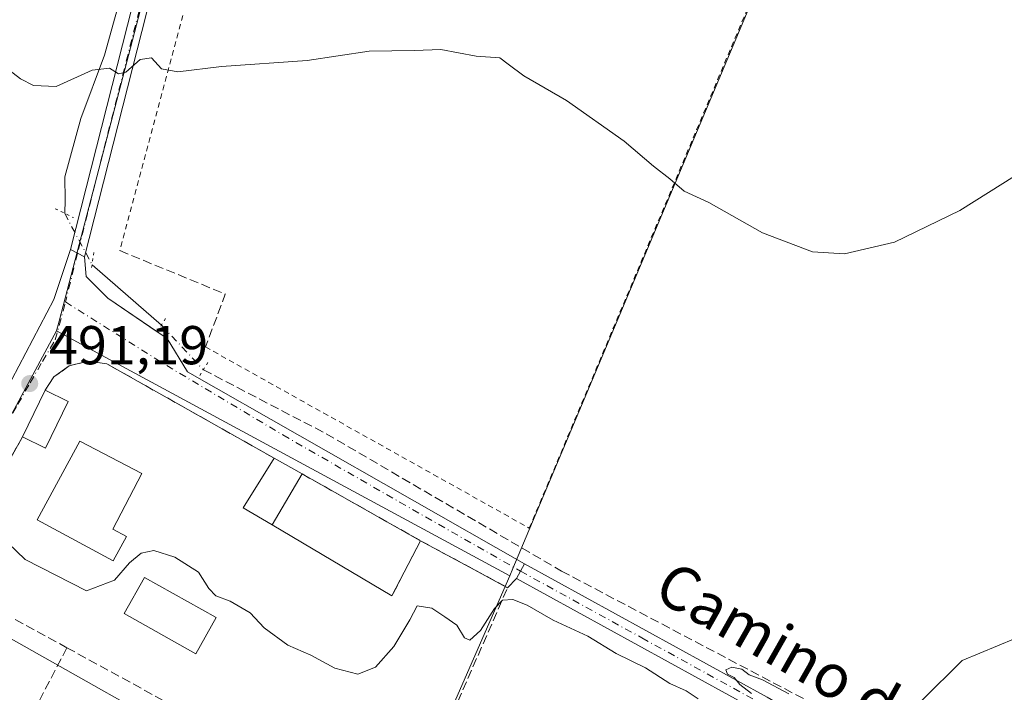
# Model space of a CAD drawing. Units: metres. Extents: x 614232 to 617699, y 4731690 to 4734061.
# Drawn here: x 616485 to 616665, y 4733540 to 4733663 of the extents above; entities that cross this region are included whole.
import ezdxf
from ezdxf.enums import TextEntityAlignment as Align

# ---------------------------------------------------------------- set-up
doc = ezdxf.new("R2010")
doc.units = ezdxf.units.M
doc.header["$MEASUREMENT"] = 0
for name, pattern in [('DGN Style 2', [1.6480167562047852, 0.988810053722871, -0.6592067024819142]), ('DGN Style 3', [2.307223458686699, 1.648016756204785, -0.6592067024819142]), ('DGN Style 4', [2.6384748266838614, 1.318413404963828, -0.6592067024819142, 0.001648016756204785, -0.6592067024819142]), ('DGN Style 5', [1.1536117293433497, 0.4944050268614355, -0.6592067024819142])]:
    doc.linetypes.add(name, pattern=pattern)
for name, color, linetype, lineweight in [('Camino Cxs', 7, 'Continuous', 0), ('Camino eje', 30, 'DGN Style 4', 13), ('Corriente artificial lineal', 4, 'DGN Style 3', 13), ('Corriente natural lineal', 142, 'Continuous', 13), ('Corriente natural lineal oculto', 9, 'DGN Style 4', 13), ('Cultivos herbáceos CxS', 92, 'Continuous', 0), ('Curva de nivel normal', 30, 'Continuous', 0), ('Edificación Cxs', 1, 'Continuous', 13), ('Muro lineal', 1, 'DGN Style 3', 13), ('Núcleo urbano CxS', 7, 'Continuous', 0), ('Piscina CxS', 4, 'Continuous', 0), ('Pista deportiva Cxs', 7, 'Continuous', 0), ('Pista pavimentada Cxs', 135, 'Continuous', 0), ('Pista pavimentada eje', 135, 'DGN Style 4', 0), ('Puente lineal', 2, 'DGN Style 5', 0), ('Punto de cota en terreno', 7, 'Continuous', 0), ('Rótulo de punto de cota en terreno', 7, 'Continuous', 0), ('Texto cartográfico', 7, 'Continuous', 0), ('Valla', 7, 'DGN Style 2', 0), ('Vegetación y arbolados urbanos CxS', 151, 'Continuous', 0), ('Vía urbana Cxs', 4, 'Continuous', 0), ('Vía urbana eje', 4, 'DGN Style 4', 0)]:
    doc.layers.add(name, color=color, linetype=linetype, lineweight=lineweight)
doc.styles.add('Style-Arial', font='txt')

# ---------------------------------------------------------------- blocks, each defined once
blk = doc.blocks.new('5PATER')
at = {"layer": 'Vegetación y arbolados urbanos CxS', "linetype": 'Continuous', "lineweight": 0}
h = blk.add_hatch(color=51, dxfattribs=at)
edge = h.paths.add_edge_path()
edge.add_ellipse((0, 0), major_axis=(-0.1095731443231308, -0.1110710700762829), ratio=0.9994222409660322, start_angle=0, end_angle=360)
blk = doc.blocks.new('*U23')
at = {"layer": 'Vía urbana Cxs', "color": 4, "linetype": 'Continuous', "lineweight": 0}
blk.add_polyline3d([(616476.8318999996, 4733585.119899999, 491.0815000000002), (616490.9872000003, 4733611.975099999, 492.1741000000038), (616494.0563000003, 4733621.1413, 492.7344000000012), (616496.6287000002, 4733619.759099999, 493.132500000007), (616496.9402999999, 4733616.208500001, 493.1113999999943), (616500.9090999998, 4733612.239700001, 493.4783000000025), (616511.7570000002, 4733604.8314, 492.3320999999996), (616515.4611999998, 4733598.7459, 492.9729999999981), (616577.2100999998, 4733563.600099999, 490.8125), (616575.7001, 4733560.9101, 490.4833000000072), (616574.1001000004, 4733559.220100001, 490.4386999999988), (616571.1687000003, 4733560.8015, 491.5556999999972), (616568.6771, 4733562.1457, 493.8530000000028), (616558.1401000004, 4733567.8301, 493.0911000000052), (616558.0500999996, 4733567.890100001, 493.0913), (616536.4801000003, 4733580.050100001, 492.4845999999961), (616531.3400999998, 4733582.950099999, 492.5007000000041), (616500.7001, 4733600.220100001, 491.8776000000071), (616497.2301000003, 4733600.6801, 492.0709000000061), (616493.8501000004, 4733599.840100001, 492.4064999999973), (616491.0301000001, 4733597.800100001, 492.6490000000049), (616489.4301000005, 4733595.4001, 492.2636999999959), (616485.2701000003, 4733586.8201, 491.3595999999961), (616470.6901000004, 4733560.6801, 489.3650000000052)], dxfattribs=at)

msp = doc.modelspace()

# ---------------------------------------------------------------- linework, layer by layer
at = {"layer": 'Camino Cxs', "color": 7, "linetype": 'Continuous', "lineweight": 0, "extrusion": (-0.05194147355531704, -0.09253149923299578, 0.9943540641917226), "elevation": -469541.6240810791, "flags": 128}
msp.add_lwpolyline([(-1779378.914653024, 4404555.149558005), (-1779378.914653024, 4404558.25190754)], dxfattribs=at)
at = {"layer": 'Camino Cxs', "color": 7, "linetype": 'Continuous', "lineweight": 0}
for points in [[(616706.6001000004, 4733486.190099999, 488.0852000000014), (616620.1300999997, 4733536.4901, 489.8199000000022), (616575.7001, 4733560.9101, 490.4833000000072), (616577.2100999998, 4733563.600099999, 490.8125), (616621.6401000004, 4733539.170100001, 489.9556000000011), (616708.1300999997, 4733488.870100001, 488.7535000000062)], [(616577.2100999998, 4733563.600099999, 490.8125), (616621.6401000004, 4733539.170100001, 489.9556000000011), (616708.1300999997, 4733488.870100001, 488.7535000000062)], [(616706.6001000004, 4733486.190099999, 488.0852000000014), (616620.1300999997, 4733536.4901, 489.8199000000022), (616575.7001, 4733560.9101, 490.4833000000072)]]:
    msp.add_polyline3d(points, dxfattribs=at)
at = {"layer": 'Camino eje', "color": 30, "linetype": 'DGN Style 4', "lineweight": 13}
msp.add_polyline3d([(616576.4550999999, 4733562.255100001, 490.5013000000035), (616598.6700999998, 4733550.045100001, 490.1465000000026), (616620.8850999996, 4733537.8301, 489.8552999999956), (616664.1300999997, 4733512.6801, 488.7596999999951), (616707.3651000002, 4733487.530099999, 488.3527000000031), (616749.3151000004, 4733464.110099999, 487.6600999999937), (616753.4550999999, 4733462.2301, 487.8034000000043), (616757.7701000003, 4733460.2751, 488.047000000006), (616762.3901000004, 4733459.045100001, 487.702099999995), (616766.7801000001, 4733457.880100001, 487.5014999999985), (616779.0800999999, 4733456.4001, 491.8800000000047), (616791.2701000003, 4733454.9301, 488.108699999997), (616858.4901000002, 4733447.4001, 489.8022000000056), (616927.0050999997, 4733439.1501, 491.4753000000055), (617022.7950999998, 4733427.5801, 493.9236999999994), (617045.1001000004, 4733425.1951, 494.4462000000058), (617046.9200999998, 4733426.015100001, 494.578800000003), (617048.3344999999, 4733426.656300001, 494.6677000000054)], dxfattribs=at)
at = {"layer": 'Corriente artificial lineal', "color": 4, "linetype": 'DGN Style 3', "lineweight": 13}
msp.add_polyline3d([(616518.3931999998, 4733599.1118, 491.7764000000025), (616540.8701, 4733587.420100001, 491.1597000000039), (616583.9401000004, 4733562.280099999, 490.3151999999973), (616631.4801000003, 4733537.220100001, 490.0945999999968), (616672.4301000005, 4733512.9001, 488.4786000000022), (616760.0100999996, 4733464.2501, 487.0341000000044)], dxfattribs=at)
at = {"layer": 'Corriente natural lineal', "color": 142, "linetype": 'Continuous', "lineweight": 13, "extrusion": (0.004573200381378305, -0.003968753282194158, 0.9999816672497835), "elevation": -15474.97418286748, "flags": 128}
msp.add_lwpolyline([(616489.3080147518, 4733594.191019458), (616502.0304481828, 4733583.150332507)], dxfattribs=at)
at = {"layer": 'Corriente natural lineal', "color": 142, "linetype": 'Continuous', "lineweight": 13}
msp.add_polyline3d([(616674.1700999998, 4733950.780099999, 539.3313999999956), (616654.2901, 4733923.8201, 532.3133999999991), (616647.4801000003, 4733913.200099999, 529.9263000000064), (616636.6300999997, 4733897.790100001, 527.2124999999943), (616618.7200999996, 4733871.600099999, 521.960500000001), (616597.5201000003, 4733849.5701, 518.1374000000069), (616583.1001000004, 4733840.280099999, 515.6300999999949), (616554.5601000005, 4733814.9301, 510.3359000000055), (616544.5701000001, 4733803.550100001, 508.6861999999965), (616537.8201000001, 4733788.2301, 506.6463999999978), (616529.0201000003, 4733761.3201, 503.2225000000035), (616515.3800999997, 4733714.920100001, 499.3879000000015), (616510.6901000004, 4733694.050100001, 497.5439000000042), (616500.3201000001, 4733656.6801, 495.1089000000065), (616495.9401000004, 4733645.120100001, 494.179099999994), (616493.0301000001, 4733634.420100001, 493.4667999999947), (616493.0623000005, 4733630.181700001, 493.0647000000026), (616493.0001999997, 4733627.7556, 492.8766999999935)], dxfattribs=at)
at = {"layer": 'Corriente natural lineal oculto', "color": 9, "linetype": 'DGN Style 4', "lineweight": 13, "extrusion": (-0.007350862406527063, -0.07240078496424371, 0.9973485304337906), "elevation": -346758.5506005984, "flags": 128}
msp.add_lwpolyline([(135192.0556091754, 4759073.145739122), (135192.0560652468, 4759073.140242578), (135197.9881162594, 4759064.248207867)], dxfattribs=at)
at = {"layer": 'Corriente natural lineal oculto', "color": 9, "linetype": 'DGN Style 4', "lineweight": 13, "extrusion": (0.02139964105519821, -0.02282431090068547, 0.9995104332595122), "elevation": -94356.32984589346, "flags": 128}
msp.add_lwpolyline([(3687406.97013587, 3030057.819431161), (3687406.97013587, 3030046.607206412)], dxfattribs=at)
at = {"layer": 'Cultivos herbáceos CxS', "color": 92, "linetype": 'Continuous', "lineweight": 0, "extrusion": (-0.9159473041380906, 0.4012984299521005, 0.0003258222569843986), "elevation": 1334821.156306194, "flags": 128}
msp.add_lwpolyline([(-4583123.410565431, 55.50146112781999), (-4583072.59718546, 52.58856097319278), (-4583068.276117254, 52.04566094437519)], dxfattribs=at)
at = {"layer": 'Cultivos herbáceos CxS', "color": 92, "linetype": 'Continuous', "lineweight": 0}
for points in [[(616574.5034999996, 4733561.382300001, 490.4159000000073), (616575.0790999997, 4733562.748500001, 490.456600000005), (616661.1218999998, 4733767.0153, 507.9567999999999), (616624.9206999998, 4733775.8433, 510.218399999998), (616618.0729, 4733777.513300001, 510.5206000000035), (616582.0932999998, 4733786.291099999, 508.2502999999998), (616554.8879000006, 4733768.735300001, 503.9582999999984), (616534.4018999999, 4733762.432499999, 502.9780000000028), (616532.0689000003, 4733761.7147, 502.9328999999998), (616530.8081, 4733756.8827, 502.3729000000022), (616508.6889000004, 4733672.1183, 496.1802000000025), (616491.9650999998, 4733608.0009, 492.0252000000037), (616491.5105, 4733606.258300001, 491.8684000000067)], [(616421.9423000002, 4733192.558700001, 477.5899000000064), (616434.7001, 4733226.490700001, 477.9821999999986), (616475.9007000001, 4733336.0723, 480.3524999999936), (616497.8432999998, 4733367.6691, 481.9961000000039), (616473.4517999999, 4733384.606100001, 482.5627999999998), (616498.6010999996, 4733420.822899999, 484.5112999999984), (616515.3947000002, 4733426.467300001, 484.386599999998), (616552.3771000003, 4733510.8825, 486.9600999999967), (616554.1113, 4733514.840299999, 487.502999999997), (616574.5034999996, 4733561.382300001, 490.4159000000073), (616575.0790999997, 4733562.748500001, 490.456600000005), (616661.1218999998, 4733767.0153, 507.9567999999999)], [(616508.6889000004, 4733672.1183, 496.1802000000025), (616491.9650999998, 4733608.0009, 492.0252000000037), (616491.5105, 4733606.258300001, 491.8684000000067), (616478.5015000004, 4733582.2061, 490.4928999999975), (616477.7830999997, 4733582.5715, 490.5755999999965), (616426.4249, 4733608.682499999, 489.5687999999937), (616415.8494999995, 4733614.9045, 488.3488000000071), (616408.3865, 4733625.4805, 489.1426999999967), (616249.6173, 4733674.303900001, 484.4422999999952), (616247.2578999996, 4733649.118100001, 483.2038999999932), (616242.2855000002, 4733623.058900001, 481.4055999999982), (616134.1549000005, 4733627.920499999, 479.5489999999991)], [(616426.4249, 4733608.682499999, 489.5687999999937), (616477.7830999997, 4733582.5715, 490.5755999999965), (616478.5015000004, 4733582.2061, 490.4928999999975), (616491.5105, 4733606.258300001, 491.8684000000067)]]:
    msp.add_polyline3d(points, dxfattribs=at)
at = {"layer": 'Curva de nivel normal', "color": 30, "linetype": 'Continuous', "lineweight": 0, "flags": 128}
for points, elevation in [([(616672.1299999999, 4733637.840100001), (616656.9199999999, 4733628.2401), (616644.9500000002, 4733622.5001), (616635.7599999999, 4733620.3101), (616629.9199999999, 4733620.700099999), (616620.75, 4733624.170100001), (616610.9600000001, 4733629.7301), (616606.4000000004, 4733631.800100001), (616603.7699999996, 4733634.040100001), (616600.7800000003, 4733636.390100001), (616595.4199999999, 4733640.940099999), (616584.8700000001, 4733648.4101), (616577.04, 4733652.9101), (616574.1699999999, 4733655.040100001), (616572.6900000004, 4733656.2401), (616568.3300000001, 4733656.540100001), (616561.8799999999, 4733657.7601), (616557.04, 4733657.5801), (616548.7199999997, 4733657.460100001), (616537.3799999999, 4733655.700099999), (616521.7100000001, 4733654.630100001), (616513.6900000004, 4733653.6601), (616510.7199999997, 4733654.210100001), (616508.9199999999, 4733656.210100001), (616506.7999999998, 4733655.9001), (616504.2199999997, 4733653.590100001), (616502.8499999996, 4733653.270099999), (616501.2100000001, 4733654.3201), (616498.04, 4733653.970100001), (616491.4600000001, 4733650.950099999), (616487.2999999998, 4733651.120100001), (616484.9000000004, 4733652.4001), (616476.5700000003, 4733658.770099999)], 495), ([(616609, 4733538.890100001), (616606.7999999998, 4733540.360099999), (616603.8099999996, 4733541.700099999), (616599.3399999999, 4733544.5601), (616593.9800000006, 4733547.200099999), (616588.79, 4733550.350099999), (616582.4100000003, 4733553.300100001), (616577.6799999997, 4733556.0601), (616575.0300000003, 4733557.0601), (616573.1600000003, 4733556.920100001), (616571.6799999997, 4733555.420100001), (616569.1600000003, 4733551.380100001), (616567.2000000002, 4733549.640100001), (616566.1900000004, 4733550.030099999), (616564.79, 4733552.350099999), (616562.5899999999, 4733553.890100001), (616560.2199999997, 4733555.4801), (616557.5099999999, 4733555.880100001), (616556.1699999999, 4733553.370100001), (616553.2800000003, 4733548.4801), (616549.9000000004, 4733544.670100001), (616546.6900000004, 4733543.4301), (616542.4400000004, 4733544.5001), (616538.0599999996, 4733546.850099999), (616533.8799999999, 4733548.6801), (616529.5199999996, 4733551.880100001), (616526.9600000001, 4733554.6501), (616523.3099999996, 4733556.770099999), (616520.6900000004, 4733557.710100001), (616519.3899999997, 4733559.0701), (616517.5199999996, 4733562.090100001), (616513.1900000004, 4733564.8301), (616509.3200000003, 4733566.020099999), (616506.9900000002, 4733565.5601), (616504.8700000001, 4733563.780099999), (616502.1100000005, 4733560.5801), (616496.9900000002, 4733558.640100001), (616485.75, 4733564.380100001), (616476.1799999997, 4733573.5701)], 490), ([(616667.0099999999, 4733549.960100001), (616657.2999999998, 4733545.9001), (616649.9199999999, 4733538.5601)], 490), ([(616625.5599999996, 4733539.780099999), (616620.7800000003, 4733542.350099999), (616618.3499999996, 4733543.2501), (616616.9600000001, 4733544.3101), (616615.1500000004, 4733544.710100001), (616614.04, 4733544.1801), (616614.3399999999, 4733543.4301), (616615.5899999999, 4733542.8201), (616616.6299999999, 4733541.520099999), (616618.7599999999, 4733539.840100001)], 490)]:
    msp.add_lwpolyline(points, dxfattribs=dict(at, elevation=elevation))
at = {"layer": 'Edificación Cxs', "color": 1, "linetype": 'Continuous', "lineweight": 13, "extrusion": (-0.04118104562772246, -0.08493590660328328, 0.9955350386854729), "elevation": -426949.8303889587, "flags": 128}
msp.add_lwpolyline([(-1510416.377585765, 4508132.065696444), (-1510416.377585765, 4508141.643764977)], dxfattribs=at)
at = {"layer": 'Edificación Cxs', "color": 1, "linetype": 'Continuous', "lineweight": 13, "extrusion": (0.04371979538621641, -0.02124122134712537, 0.9988179964373239), "elevation": -73102.87407696857, "flags": 128}
msp.add_lwpolyline([(4527089.288948981, 1512317.232356211), (4527089.288948981, 1512312.512840944)], dxfattribs=at)
at = {"layer": 'Edificación Cxs', "color": 1, "linetype": 'Continuous', "lineweight": 13, "extrusion": (-0.119059781353823, 0.05077881957268435, 0.9915877570577325), "elevation": 167454.5757672088, "flags": 128}
msp.add_lwpolyline([(-4595975.339396896, -1279038.795940307), (-4595965.806022362, -1279039.256398953), (-4595966.046693531, -1279044.008548508)], dxfattribs=at)
at = {"layer": 'Edificación Cxs', "color": 1, "linetype": 'Continuous', "lineweight": 13, "elevation": 495.8209000000061, "flags": 128}
msp.add_lwpolyline([(616504.3201000001, 4733568.620100001), (616501.9001000002, 4733564.170100001), (616487.9600999998, 4733571.630100001), (616495.7600999996, 4733586.0701), (616507.1401000004, 4733580.120100001), (616501.8101000005, 4733569.920100001)], close=True, dxfattribs=at)
at = {"layer": 'Edificación Cxs', "color": 1, "linetype": 'Continuous', "lineweight": 13, "extrusion": (-0.003992125005240143, -0.05043703227605759, 0.9987192642144871), "elevation": -240717.2762781879, "flags": 128}
msp.add_lwpolyline([(241111.6312694616, 4761378.283760366), (241106.0816758499, 4761380.977714419), (241110.9876442143, 4761390.486601399)], dxfattribs=at)
at = {"layer": 'Edificación Cxs', "color": 1, "linetype": 'Continuous', "lineweight": 13, "extrusion": (0.002375958728261989, -0.001340521460616205, 0.9999962789042444), "elevation": -4388.117644100619, "flags": 128}
msp.add_lwpolyline([(616528.4297168707, 4733581.320853615), (616533.5697406161, 4733578.420851011)], dxfattribs=at)
at = {"layer": 'Edificación Cxs', "color": 1, "linetype": 'Continuous', "lineweight": 13, "extrusion": (-0.02818539533426494, -0.04800809095790617, 0.9984492008572237), "elevation": -244135.7451760411, "flags": 128}
msp.add_lwpolyline([(-1864888.482869323, 4387412.84486492), (-1864888.482869324, 4387423.645937167)], dxfattribs=at)
at = {"layer": 'Edificación Cxs', "color": 1, "linetype": 'Continuous', "lineweight": 13}
msp.add_polyline3d([(616504.3201000001, 4733568.620100001, 492.235400000005), (616501.9001000002, 4733564.170100001, 493.3690000000061), (616487.9600999998, 4733571.630100001, 495.8209000000061), (616495.7600999996, 4733586.0701, 492.9603000000062), (616507.1401000004, 4733580.120100001, 491.8816999999981), (616501.8101000005, 4733569.920100001, 494.1131000000024), (616504.3201000001, 4733568.620100001, 492.235400000005)], dxfattribs=at)
for points in [[(616493.6700999998, 4733593.340100001, 492.2636999999959), (616489.5100999996, 4733584.7501, 492.2636999999959), (616485.2701000003, 4733586.8201, 492.2636999999959), (616489.4301000005, 4733595.4001, 492.2636999999959)], [(616536.4801000003, 4733580.050100001, 492.5007000000041), (616531.0201000003, 4733570.7501, 492.5007000000041), (616525.7001, 4733573.870100001, 492.5007000000041), (616531.3400999998, 4733582.950099999, 492.5007000000041)]]:
    msp.add_3dface(points, dxfattribs=at)
at = {"layer": 'Muro lineal', "color": 1, "linetype": 'DGN Style 3', "lineweight": 13, "extrusion": (0.1244814820885309, 0.1527071147985584, 0.9804003762274588), "elevation": 800085.8028195444, "flags": 128}
msp.add_lwpolyline([(2513019.37994978, -3978924.432114607), (2512999.389632164, -3978930.591528853), (2512996.093398383, -3978920.607034611)], dxfattribs=at)
at = {"layer": 'Muro lineal', "color": 1, "linetype": 'DGN Style 3', "lineweight": 13, "extrusion": (-0.1059400733831576, -0.01677455686642396, 0.994231016964119), "elevation": -144225.7910951491, "flags": 128}
msp.add_lwpolyline([(-4578927.393802487, 1341462.394768146), (-4578903.855643162, 1341443.798814694), (-4578901.678742426, 1341446.6293228)], dxfattribs=at)
at = {"layer": 'Muro lineal', "color": 1, "linetype": 'DGN Style 3', "lineweight": 13, "extrusion": (-0.183270335376136, -0.278048573480187, 0.9429215104963677), "elevation": -1428693.653541198, "flags": 128}
msp.add_lwpolyline([(-2090289.041774876, 4046779.426989675), (-2090264.339963496, 4046781.248829246), (-2090264.231798439, 4046781.248228673)], dxfattribs=at)
at = {"layer": 'Muro lineal', "color": 1, "linetype": 'DGN Style 3', "lineweight": 13, "extrusion": (-0.03944316466137952, -0.07646835752720686, 0.9962915371810537), "elevation": -385795.8989646605, "flags": 128}
msp.add_lwpolyline([(-1622000.940845931, 4472927.794818177), (-1622000.940845931, 4472916.365475433)], dxfattribs=at)
at = {"layer": 'Muro lineal', "color": 1, "linetype": 'DGN Style 3', "lineweight": 13, "extrusion": (0.1161135988165086, -0.08949702046200306, 0.9891955901126444), "elevation": -351561.6688804712, "flags": 128}
msp.add_lwpolyline([(4125541.148657564, 2375525.880542503), (4125544.072457908, 2375507.787993835), (4125496.966535019, 2375495.947074203)], dxfattribs=at)
at = {"layer": 'Muro lineal', "color": 1, "linetype": 'DGN Style 3', "lineweight": 13, "extrusion": (-0.005322775203316601, 0.002912718232984711, 0.9999815918988861), "elevation": 10995.83159535512, "flags": 128}
msp.add_lwpolyline([(616467.683422766, 4733547.021918302), (616487.2738664893, 4733536.301872828)], dxfattribs=at)
at = {"layer": 'Muro lineal', "color": 1, "linetype": 'DGN Style 3', "lineweight": 13, "extrusion": (-0.01659697213579379, -0.03192307311525818, 0.9993525193438006), "elevation": -160851.8437045853, "flags": 128}
msp.add_lwpolyline([(-1636537.552458366, 4481340.74938183), (-1636537.552458366, 4481316.95265982)], dxfattribs=at)
at = {"layer": 'Muro lineal', "color": 1, "linetype": 'DGN Style 3', "lineweight": 13, "extrusion": (0.0005712522360068295, -0.0003124680905386754, 0.9999997880172653), "elevation": -637.1055537208761, "flags": 128}
msp.add_lwpolyline([(616493.0197084078, 4733548.282107939), (616513.7697138195, 4733536.932107385)], dxfattribs=at)
at = {"layer": 'Muro lineal', "color": 1, "linetype": 'DGN Style 3', "lineweight": 13}
msp.add_polyline3d([(616531.3400999998, 4733582.950099999, 492.5007000000041), (616500.7001, 4733600.220100001, 491.8776000000071), (616497.2301000003, 4733600.6801, 492.0709000000061), (616493.8501000004, 4733599.840100001, 492.4064999999973), (616491.0301000001, 4733597.800100001, 492.6490000000049), (616489.4301000005, 4733595.4001, 492.2636999999959)], dxfattribs=at)
at = {"layer": 'Núcleo urbano CxS', "color": 7, "linetype": 'Continuous', "lineweight": 0, "extrusion": (0.01354046292694679, -0.007321603199206665, 0.9998815179761636), "elevation": -25818.19615941479, "flags": 128}
msp.add_lwpolyline([(616428.3295232474, 4733544.102295686), (616511.3345824, 4733499.225092829)], dxfattribs=at)
at = {"layer": 'Núcleo urbano CxS', "color": 7, "linetype": 'Continuous', "lineweight": 0, "extrusion": (-0.9159473041380906, 0.4012984299521005, 0.0003258222569843986), "elevation": 1334821.156306194, "flags": 128}
msp.add_lwpolyline([(-4583123.410565431, 55.50146112781999), (-4583072.59718546, 52.58856097319278), (-4583068.276117254, 52.04566094437519)], dxfattribs=at)
at = {"layer": 'Núcleo urbano CxS', "color": 7, "linetype": 'Continuous', "lineweight": 0}
for points in [[(616491.5105, 4733606.258300001, 491.8684000000067), (616574.5034999996, 4733561.382300001, 490.4159000000073), (616554.1113, 4733514.840299999, 487.502999999997), (616552.3771000003, 4733510.8825, 486.9600999999967), (616536.6303000003, 4733519.754100001, 487.4165999999968), (616465.2144999999, 4733559.9893, 488.8617999999988), (616431.3857000005, 4733493.9409, 485.7900999999983), (616429.3787000002, 4733497.418500001, 485.8267999999953), (616425.6101000002, 4733503.959899999, 485.6943000000028), (616413.2895000001, 4733514.7445, 485.0963999999949), (616400.1984999999, 4733521.678900001, 483.9489000000031), (616384.0274999999, 4733527.0733, 483.3782999999967), (616351.7550999997, 4733533.1929, 483.0620999999956), (616334.8875000002, 4733535.916300001, 482.581600000005), (616334.0685000002, 4733536.047700001, 482.4352000000072), (616343.2435, 4733575.635500001, 486.2424000000028), (616373.5459000003, 4733561.402100001, 486.4495000000024), (616407.1410999997, 4733554.557700001, 486.4284000000043), (616417.2642999999, 4733582.975099999, 488.9444999999978), (616417.4835000001, 4733583.590299999, 488.8608999999997), (616426.4249, 4733608.682499999, 489.5687999999937), (616477.7830999997, 4733582.5715, 490.5755999999965), (616478.5015000004, 4733582.2061, 490.4928999999975)], [(616552.3771000003, 4733510.8825, 486.9600999999967), (616515.3947000002, 4733426.467300001, 484.386599999998), (616498.6010999996, 4733420.822899999, 484.5112999999984), (616473.4517999999, 4733384.606100001, 482.5627999999998), (616497.8432999998, 4733367.6691, 481.9961000000039), (616475.9007000001, 4733336.0723, 480.3524999999936), (616445.1407000005, 4733344.884099999, 480.6880999999995), (616444.6032999996, 4733345.038100001, 480.6971000000049), (616433.5403000005, 4733349.142100001, 481.1671000000061), (616433.6177000003, 4733350.010700001, 481.1996999999974), (616442.2443000004, 4733414.8465, 484.2884999999952), (616450.6737000003, 4733419.0615, 484.3693000000058), (616453.7456999999, 4733459.882300001, 485.2927999999956), (616431.3857000005, 4733493.9409, 485.7900999999983), (616465.2144999999, 4733559.9893, 488.8617999999988), (616536.6303000003, 4733519.754100001, 487.4165999999968)]]:
    msp.add_polyline3d(points, close=True, dxfattribs=at)
for points in [[(616426.4249, 4733608.682499999, 489.5687999999937), (616477.7830999997, 4733582.5715, 490.5755999999965), (616478.5015000004, 4733582.2061, 490.4928999999975), (616491.5105, 4733606.258300001, 491.8684000000067)], [(616552.3771000003, 4733510.8825, 486.9600999999967), (616536.6303000003, 4733519.754100001, 487.4165999999968), (616465.2144999999, 4733559.9893, 488.8617999999988), (616431.3857000005, 4733493.9409, 485.7900999999983)]]:
    msp.add_polyline3d(points, dxfattribs=at)
at = {"layer": 'Piscina CxS', "color": 4, "linetype": 'Continuous', "lineweight": 0}
msp.add_polyline3d([(616520.7100999998, 4733553.780099999, 489.257500000007), (616516.9901000002, 4733547.1501, 488.8197999999975), (616503.9200999998, 4733554.4801, 489.1725000000006), (616507.6401000004, 4733561.110099999, 489.4563000000053), (616520.7100999998, 4733553.780099999, 489.257500000007)], dxfattribs=at)
msp.add_3dface([(616520.7100999998, 4733553.780099999, 489.257500000007), (616516.9901000002, 4733547.1501, 488.8197999999975), (616503.9200999998, 4733554.4801, 489.1725000000006), (616507.6401000004, 4733561.110099999, 489.4563000000053)], dxfattribs=at)
at = {"layer": 'Pista deportiva Cxs', "color": 7, "linetype": 'Continuous', "lineweight": 0, "elevation": 493.0913, "flags": 128}
msp.add_lwpolyline([(616531.0201000003, 4733570.7501), (616536.4801000003, 4733580.050100001), (616558.0500999996, 4733567.890100001), (616558.1401000004, 4733567.8301), (616552.9200999998, 4733557.710100001)], close=True, dxfattribs=at)
at = {"layer": 'Pista deportiva Cxs', "color": 7, "linetype": 'Continuous', "lineweight": 0, "extrusion": (-0.02818539533426494, -0.04800809095790617, 0.9984492008572237), "elevation": -244135.7451760411, "flags": 128}
msp.add_lwpolyline([(-1864888.482869323, 4387412.84486492), (-1864888.482869324, 4387423.645937167)], dxfattribs=at)
at = {"layer": 'Pista deportiva Cxs', "color": 7, "linetype": 'Continuous', "lineweight": 0, "extrusion": (-0.183270335376136, -0.278048573480187, 0.9429215104963677), "elevation": -1428693.653541198, "flags": 128}
msp.add_lwpolyline([(-2090289.041774876, 4046779.426989675), (-2090264.339963496, 4046781.248829246), (-2090264.231798439, 4046781.248228673)], dxfattribs=at)
at = {"layer": 'Pista deportiva Cxs', "color": 7, "linetype": 'Continuous', "lineweight": 0, "extrusion": (-0.007564315321957284, 0.004504048940416855, 0.9999612465875126), "elevation": 17148.46351741532, "flags": 128}
msp.add_lwpolyline([(616539.0027558388, 4733528.486085279), (616517.101684958, 4733541.526217548)], dxfattribs=at)
at = {"layer": 'Pista deportiva Cxs', "color": 7, "linetype": 'Continuous', "lineweight": 0, "extrusion": (-0.03944316466137952, -0.07646835752720686, 0.9962915371810537), "elevation": -385795.8989646605, "flags": 128}
msp.add_lwpolyline([(-1622000.940845931, 4472927.794818177), (-1622000.940845931, 4472916.365475433)], dxfattribs=at)
at = {"layer": 'Pista pavimentada Cxs', "color": 135, "linetype": 'Continuous', "lineweight": 0, "extrusion": (-0.1189869357309202, 0.06393396931431929, 0.9908352823214774), "elevation": 229772.6687663583, "flags": 128}
msp.add_lwpolyline([(-4461601.976542702, -1681825.402269302), (-4461601.976542703, -1681828.34950567)], dxfattribs=at)
at = {"layer": 'Pista pavimentada Cxs', "color": 135, "linetype": 'Continuous', "lineweight": 0}
for points in [[(616494.0563000003, 4733621.1413, 492.7344000000012), (616514.0301000001, 4733699.690099999, 498.1717999999965), (616521.8901000004, 4733728.620100001, 500.0623999999953), (616532.6201, 4733765.0101, 503.2051000000066), (616538.9101, 4733783.4301, 504.8427999999985), (616542.9700999996, 4733793.450099999, 505.9856), (616552.0100999996, 4733807.890100001, 508.0850000000065), (616562.8201000001, 4733819.190099999, 510.1992000000028), (616594.3000999996, 4733844.210100001, 516.1070000000036), (616616.5000999998, 4733865.4901, 520.6971000000049), (616624.0500999996, 4733874.940099999, 522.392200000002), (616662.8201000001, 4733930.720100001, 533.438599999994), (616680.5800999999, 4733953.270099999, 538.7747999999992)], [(616682.3901000004, 4733951.4901, 538.3478000000032), (616664.8400999998, 4733929.220100001, 533.0749000000069), (616626.0701000001, 4733873.4301, 522.5997999999963), (616618.3601000002, 4733863.790100001, 520.8291999999929), (616595.9501, 4733842.3101, 515.8879000000015), (616564.5201000003, 4733817.3301, 510.1848999999929), (616554.0100999996, 4733806.3301, 508.0083000000013), (616545.2200999996, 4733792.300100001, 505.8125), (616541.2701000003, 4733782.550100001, 504.6659999999974), (616535.3300999999, 4733764.210100001, 503.6515000000073), (616524.6101000002, 4733727.850099999, 500.3451999999961), (616516.7701000003, 4733698.970100001, 498.8475000000035), (616496.6287000002, 4733619.759099999, 493.132500000007)], [(616516.7701000003, 4733698.970100001, 498.8475000000035), (616496.6287000002, 4733619.759099999, 493.132500000007), (616494.0563000003, 4733621.1413, 492.7344000000012), (616514.0301000001, 4733699.690099999, 498.1717999999965)]]:
    msp.add_polyline3d(points, dxfattribs=at)
at = {"layer": 'Pista pavimentada eje', "color": 135, "linetype": 'DGN Style 4', "lineweight": 0}
msp.add_polyline3d([(616672.6051000003, 4733941.1051, 535.6211999999941), (616663.8300999999, 4733929.970100001, 533.2630999999965), (616644.4451000001, 4733902.0801, 527.8886999999959), (616625.0601000005, 4733874.1851, 522.4795000000013), (616621.2851, 4733869.460100001, 521.5853000000062), (616617.4301000005, 4733864.640100001, 520.6771000000008), (616595.1250999998, 4733843.2601, 515.9759999999952), (616563.6700999998, 4733818.2601, 510.1536000000052), (616558.4151, 4733812.7601, 509.0752000000066), (616553.0100999996, 4733807.110099999, 507.9796999999963), (616548.4901000002, 4733799.890100001, 506.8019000000059), (616544.0950999996, 4733792.8751, 505.8791999999958), (616540.0900999998, 4733782.9901, 504.7428000000073), (616536.9451000001, 4733773.780099999, 503.8209999999963), (616533.9751000004, 4733764.610099999, 503.4106999999931), (616523.2500999998, 4733728.235099999, 500.1057000000001), (616519.3201000001, 4733713.770099999, 500.0065999999933), (616515.4001000002, 4733699.3301, 498.4946000000054), (616495.3425000003, 4733620.450099999, 492.9159999999974)], dxfattribs=at)
at = {"layer": 'Puente lineal', "color": 2, "linetype": 'DGN Style 5', "lineweight": 0, "extrusion": (0.008251535586400627, -0.004051205720506964, 0.999957749053767), "elevation": -13596.99665369141, "flags": 128}
msp.add_lwpolyline([(616466.2241747474, 4733612.360685596), (616469.5443422726, 4733610.730672222)], dxfattribs=at)
at = {"layer": 'Puente lineal', "color": 2, "linetype": 'DGN Style 5', "lineweight": 0, "extrusion": (-0.0003688955957824996, -0.002436247994726729, 0.9999969643012661), "elevation": -11266.21451901918, "flags": 128}
msp.add_lwpolyline([(616498.4901966698, 4733607.200527882), (616498.0101937876, 4733604.030518474)], dxfattribs=at)
at = {"layer": 'Puente lineal', "color": 2, "linetype": 'DGN Style 5', "lineweight": 0, "extrusion": (-0.02396908062054359, -0.03835052897213492, 0.9989768366192298), "elevation": -195821.464437707, "flags": 128}
msp.add_lwpolyline([(-1986006.793821793, 4336423.285506467), (-1986006.793821793, 4336420.287149649)], dxfattribs=at)
at = {"layer": 'Puente lineal', "color": 2, "linetype": 'DGN Style 5', "lineweight": 0, "extrusion": (-0.2495412698586082, -0.4099678760253973, 0.8773001169865292), "elevation": -2094036.781861381, "flags": 128}
msp.add_lwpolyline([(-1934557.158289414, 3828781.513698766), (-1934557.158289414, 3828778.265599233)], dxfattribs=at)
at = {"layer": 'Valla', "color": 7, "linetype": 'DGN Style 2', "lineweight": 0}
msp.add_polyline3d([(616518.7801000001, 4733603.300100001, 495.4391999999935), (616578.0701000001, 4733570.130100001, 492.6116999999941), (616646.8800999997, 4733733.940099999, 505.2427000000025), (616661.9401000004, 4733768.090100001, 509.5304000000033), (616626.2801000001, 4733773.4101, 510.4894999999961), (616606.5500999996, 4733775.840100001, 510.968200000003), (616586.6601, 4733781.050100001, 510.1662000000069), (616579.8201000001, 4733776.470100001, 509.0656000000017), (616556.4600999998, 4733765.9901, 504.9820999999939), (616538.3201000001, 4733763.220100001, 504.078999999998), (616516.8000999996, 4733671.940099999, 497.9688000000024), (616503.1001000004, 4733620.920100001, 494.6855999999971)], dxfattribs=at)
at = {"layer": 'Vegetación y arbolados urbanos CxS', "color": 151, "linetype": 'Continuous', "lineweight": 0, "extrusion": (0.01354046292694679, -0.007321603199206665, 0.9998815179761636), "elevation": -25818.19615941479, "flags": 128}
msp.add_lwpolyline([(616428.3295232474, 4733544.102295686), (616511.3345824, 4733499.225092829)], dxfattribs=at)
at = {"layer": 'Vegetación y arbolados urbanos CxS', "color": 151, "linetype": 'Continuous', "lineweight": 0}
msp.add_polyline3d([(616574.5034999996, 4733561.382300001, 490.4159000000073), (616491.5105, 4733606.258300001, 491.8684000000067), (616491.9650999998, 4733608.0009, 492.0252000000037), (616508.6889000004, 4733672.1183, 496.1802000000025), (616530.8081, 4733756.8827, 502.3729000000022), (616532.0689000003, 4733761.7147, 502.9328999999998), (616534.4018999999, 4733762.432499999, 502.9780000000028), (616554.8879000006, 4733768.735300001, 503.9582999999984), (616582.0932999998, 4733786.291099999, 508.2502999999998), (616618.0729, 4733777.513300001, 510.5206000000035), (616624.9206999998, 4733775.8433, 510.218399999998), (616661.1218999998, 4733767.0153, 507.9567999999999), (616575.0790999997, 4733562.748500001, 490.456600000005)], close=True, dxfattribs=at)
msp.add_polyline3d([(616574.5034999996, 4733561.382300001, 490.4159000000073), (616575.0790999997, 4733562.748500001, 490.456600000005), (616661.1218999998, 4733767.0153, 507.9567999999999), (616624.9206999998, 4733775.8433, 510.218399999998), (616618.0729, 4733777.513300001, 510.5206000000035), (616582.0932999998, 4733786.291099999, 508.2502999999998), (616554.8879000006, 4733768.735300001, 503.9582999999984), (616534.4018999999, 4733762.432499999, 502.9780000000028), (616532.0689000003, 4733761.7147, 502.9328999999998), (616530.8081, 4733756.8827, 502.3729000000022), (616508.6889000004, 4733672.1183, 496.1802000000025), (616491.9650999998, 4733608.0009, 492.0252000000037), (616491.5105, 4733606.258300001, 491.8684000000067)], dxfattribs=at)
at = {"layer": 'Vía urbana Cxs', "color": 4, "linetype": 'Continuous', "lineweight": 0, "extrusion": (-0.1189869357309202, 0.06393396931431929, 0.9908352823214774), "elevation": 229772.6687663583, "flags": 128}
msp.add_lwpolyline([(-4461601.976542702, -1681825.402269302), (-4461601.976542703, -1681828.34950567)], dxfattribs=at)
at = {"layer": 'Vía urbana Cxs', "color": 4, "linetype": 'Continuous', "lineweight": 0, "extrusion": (-0.04118104562772246, -0.08493590660328328, 0.9955350386854729), "elevation": -426949.8303889587, "flags": 128}
msp.add_lwpolyline([(-1510416.377585765, 4508141.643764977), (-1510416.377585765, 4508132.065696444)], dxfattribs=at)
at = {"layer": 'Vía urbana Cxs', "color": 4, "linetype": 'Continuous', "lineweight": 0, "extrusion": (-0.1059400733831576, -0.01677455686642396, 0.994231016964119), "elevation": -144225.7910951491, "flags": 128}
msp.add_lwpolyline([(-4578927.393802487, 1341462.394768146), (-4578903.855643162, 1341443.798814694), (-4578901.678742426, 1341446.6293228)], dxfattribs=at)
at = {"layer": 'Vía urbana Cxs', "color": 4, "linetype": 'Continuous', "lineweight": 0, "extrusion": (0.002375958728261989, -0.001340521460616205, 0.9999962789042444), "elevation": -4388.117644100619, "flags": 128}
msp.add_lwpolyline([(616533.5697406161, 4733578.420851011), (616528.4297168707, 4733581.320853615)], dxfattribs=at)
at = {"layer": 'Vía urbana Cxs', "color": 4, "linetype": 'Continuous', "lineweight": 0, "extrusion": (-0.183270335376136, -0.278048573480187, 0.9429215104963677), "elevation": -1428693.653541198, "flags": 128}
msp.add_lwpolyline([(-2090264.231798439, 4046781.248228673), (-2090264.339963496, 4046781.248829246), (-2090289.041774876, 4046779.426989675)], dxfattribs=at)
msp.add_lwpolyline([(-2090264.231798439, 4046781.248228673), (-2090264.339963496, 4046781.248829246), (-2090289.041774876, 4046779.426989675)], dxfattribs=at)
at = {"layer": 'Vía urbana Cxs', "color": 4, "linetype": 'Continuous', "lineweight": 0, "extrusion": (-0.4747887002668903, -0.8800998181770863, 1.19806868046244e-05), "elevation": -4458747.018664613, "flags": 128}
msp.add_lwpolyline([(-1704793.676479273, 543.8575516107614), (-1704797.007234731, 544.9745516106109), (-1704799.838302409, 547.2718516110104), (-1704811.810803081, 546.5099516109582)], dxfattribs=at)
at = {"layer": 'Vía urbana Cxs', "color": 4, "linetype": 'Continuous', "lineweight": 0, "extrusion": (-0.05194147355531704, -0.09253149923299578, 0.9943540641917226), "elevation": -469541.6240810791, "flags": 128}
msp.add_lwpolyline([(-1779378.914653024, 4404555.149558005), (-1779378.914653024, 4404558.25190754)], dxfattribs=at)
at = {"layer": 'Vía urbana Cxs', "color": 4, "linetype": 'Continuous', "lineweight": 0, "extrusion": (-0.01317311340891933, -0.01391410103520699, 0.999816416586314), "elevation": -73495.07312663744, "flags": 128}
msp.add_lwpolyline([(616528.6517631928, 4732996.473687213), (616527.051314473, 4732994.783523596)], dxfattribs=at)
at = {"layer": 'Vía urbana Cxs', "color": 4, "linetype": 'Continuous', "lineweight": 0}
for points in [[(616474.9501, 4733586.170100001, 491.6870000000054), (616476.8318999996, 4733585.119899999, 491.0815000000002), (616490.9872000003, 4733611.975099999, 492.1741000000038), (616494.0563000003, 4733621.1413, 492.7344000000012)], [(616496.6287000002, 4733619.759099999, 493.132500000007), (616496.9402999999, 4733616.208500001, 493.1113999999943), (616500.9090999998, 4733612.239700001, 493.4783000000025), (616509.9601999996, 4733606.058499999, 492.5215000000026)], [(616509.9601999996, 4733606.058499999, 492.5215000000026), (616511.7570000002, 4733604.8314, 492.3320999999996), (616515.4611999998, 4733598.7459, 492.9729999999981), (616577.2100999998, 4733563.600099999, 490.8125)], [(616531.3400999998, 4733582.950099999, 492.5007000000041), (616500.7001, 4733600.220100001, 491.8776000000071), (616497.2301000003, 4733600.6801, 492.0709000000061), (616493.8501000004, 4733599.840100001, 492.4064999999973), (616491.0301000001, 4733597.800100001, 492.6490000000049), (616489.4301000005, 4733595.4001, 492.2636999999959)]]:
    msp.add_polyline3d(points, dxfattribs=at)
at = {"layer": 'Vía urbana eje', "color": 4, "linetype": 'DGN Style 4', "lineweight": 0, "extrusion": (-0.01820818175980993, -0.07433702602194621, 0.9970669328982957), "elevation": -362617.0555831202, "flags": 128}
msp.add_lwpolyline([(-527372.4346774042, 4730498.546880438), (-527372.4346774041, 4730489.331429865)], dxfattribs=at)
at = {"layer": 'Vía urbana eje', "color": 4, "linetype": 'DGN Style 4', "lineweight": 0}
for points in [[(616452.2600999996, 4733536.2601, 488.0632000000041), (616454.4401000004, 4733540.0701, 488.6538), (616456.6201, 4733543.860099999, 488.7880000000005), (616458.7801000001, 4733547.670100001, 488.7529000000068), (616460.9600999998, 4733551.470100001, 488.9389999999985), (616463.1401000004, 4733555.2601, 488.922000000006), (616465.3201000001, 4733559.0701, 489.1837999999989), (616467.5000999998, 4733562.860099999, 489.1570999999968), (616469.1001000004, 4733566.0701, 489.7394000000059), (616469.6101000002, 4733566.575099999, 489.771900000007), (616470.6901000004, 4733569.2601, 490.0795000000071), (616473.0434999998, 4733573.1461, 490.1736999999994), (616477.4713000003, 4733581.0823, 490.5837999999931), (616479.5875000004, 4733584.867500001, 490.7514999999985), (616482.1201, 4733588.890100001, 490.8044999999984), (616484.4101, 4733592.8101, 491.475900000005), (616486.6901000004, 4733596.7401, 491.6456999999937), (616488.9600999998, 4733600.6601, 491.7621000000072), (616491.2600999996, 4733604.590100001, 491.7768999999971), (616493.1564999997, 4733611.5255, 492.210699999996)], [(616493.1564999997, 4733611.5255, 492.210699999996), (616511.6775000002, 4733599.8839, 491.9380999999995), (616532.9499000004, 4733587.183900001, 491.8521000000038), (616554.3283000002, 4733574.907099999, 491.8907000000036), (616576.4550999999, 4733562.255100001, 490.5013000000035)]]:
    msp.add_polyline3d(points, dxfattribs=at)

# ---------------------------------------------------------------- block references
at = {"layer": 'Punto de cota en terreno', "color": 7, "linetype": 'Continuous', "lineweight": 0, "xscale": 10, "yscale": 10, "zscale": 10}
msp.add_blockref('5PATER', (616486.5999999996, 4733596.59, 491.1900000000023), dxfattribs=at)
at = {"layer": 'Vía urbana Cxs', "color": 4, "linetype": 'Continuous', "lineweight": 0}
msp.add_blockref('*U23', (0, 0), dxfattribs=at)

# ---------------------------------------------------------------- texts
at = {"layer": 'Rótulo de punto de cota en terreno', "color": 7, "linetype": 'Continuous', "lineweight": 0, "style": 'Style-Arial'}
msp.add_text('491,19', height=7.000000000000002, dxfattribs=at).set_placement((616490.1277999999, 4733600.117799999))
at = {"layer": 'Texto cartográfico', "color": 7, "linetype": 'Continuous', "lineweight": 0, "style": 'Style-Arial'}
msp.add_text('Camino de Muskerdi', height=8, rotation=330.3382631476061, dxfattribs=at).set_placement((616647.5405768587, 4733535.280811666), align=Align.MIDDLE_CENTER)

doc.saveas('drawing.dxf')
